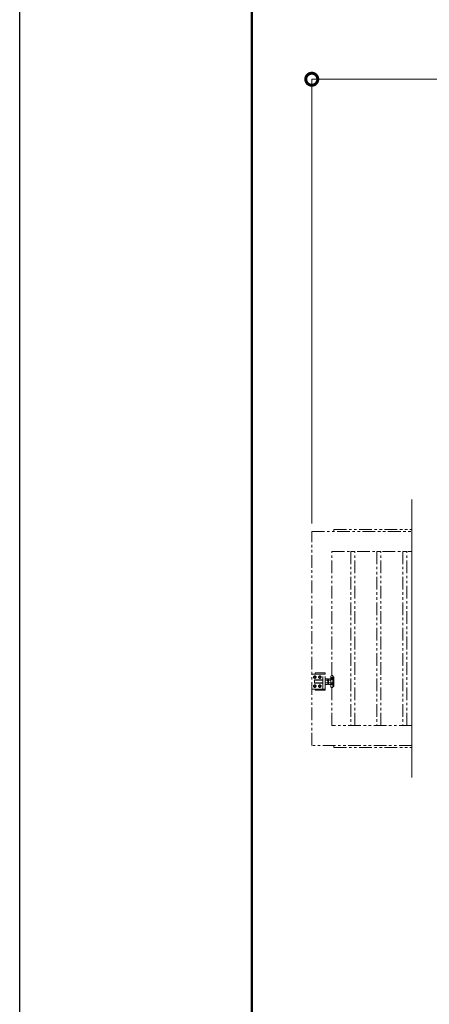
# Model space of a CAD drawing. Extents: x -29 to 16771, y 210 to 12090.
# Drawn here: x -29 to 2019, y 2804 to 7724 of the extents above; entities that cross this region are included whole.
import ezdxf

# ---------------------------------------------------------------- set-up
doc = ezdxf.new("R2010")
doc.units = 0
doc.header["$MEASUREMENT"] = 0
doc.header["$PDMODE"] = 1
doc.linetypes.add('PHANTOM', pattern=[63.5, 31.75, -6.35, 6.35, -6.35, 6.35, -6.35])
doc.layers.get('0').update_dxf_attribs({"linetype": 'CONTINUOUS'})
doc.layers.get('DefPoints').update_dxf_attribs({"linetype": 'CONTINUOUS'})
for name, color, linetype, lineweight in [('FRAM3', 1, 'CONTINUOUS', 50), ('寸法線', 3, 'CONTINUOUS', 18), ('想像線', 11, 'PHANTOM', 13), ('文字', 4, 'CONTINUOUS', 18)]:
    doc.layers.add(name, color=color, linetype=linetype, lineweight=lineweight)
doc.styles.get("Standard").update_dxf_attribs({"font": 'TXT.SHX', "bigfont": 'bigfont.shx'})
doc.dimstyles.new('40ベース', dxfattribs={"dimscale": 40, "dimtxt": 3, "dimasz": 3, "dimexe": 0, "dimexo": 1, "dimgap": 1, "dimtad": 3, "dimdec": 1, "dimdsep": 46, "dimtxsty": 'STANDARD', "dimblk": 'DOTSMALL', "dimcen": 0, "dimclrd": 256, "dimclre": 256, "dimclrt": 7, "dimadec": 3, "dimazin": 2, "dimtfac": 1, "dimtdec": 1, "dimtix": 1, "dimtmove": 2, "dimatfit": 2, "dimldrblk": 'OPEN', "dimfxl": 1, "dimtolj": 1, "dimlwd": -1, "dimlwe": -1, "dimarcsym": 0})

# ---------------------------------------------------------------- blocks, each defined once
blk = doc.blocks.new('_DotSmall')
at = {"layer": 'FRAM3', "color": 0, "const_width": 0.5}
blk.add_lwpolyline([(-0.0625, 0, 1), (0.0625, 0, 1)], format="xyb", close=True, dxfattribs=at)
blk = doc.blocks.new('*D48')
at = {"layer": 'DefPoints', "color": 0, "transparency": 16777216}
for p in [(1431, 7426.5), (1431, 5166.5), (4231, 5166.5)]:
    blk.add_point(p, dxfattribs=at)
at = {"layer": '寸法線', "transparency": 16777216}
for p, q in [((1431, 5206.5), (1431, 7426.5)), ((4231, 7426.5), (1431, 7426.5)), ((4231, 5206.5), (4231, 7426.5))]:
    blk.add_line(p, q, dxfattribs=at)
at = {"layer": '寸法線', "transparency": 16777216, "xscale": 120, "yscale": 120, "zscale": 120, "rotation": 180}
blk.add_blockref('_DotSmall', (1431, 7426.5), dxfattribs=at)
at = {"layer": '寸法線', "transparency": 16777216, "xscale": 120, "yscale": 120, "zscale": 120}
blk.add_blockref('_DotSmall', (4231, 7426.5), dxfattribs=at)
at = {"layer": '寸法線', "color": 7, "transparency": 16777216, "insert": (2831, 7526.5), "char_height": 120, "attachment_point": 5}
blk.add_mtext('\\A1;4024(引き込み寸法)', dxfattribs=at)
blk = doc.blocks.new('_OPEN')
at = {"color": 0, "linetype": 'ByBlock'}
for p, q in [((-1, 0.167), (0, 0)), ((0, 0), (-1, -0.167)), ((0, 0), (-1, 0))]:
    blk.add_line(p, q, dxfattribs=at)

msp = doc.modelspace()

# ---------------------------------------------------------------- linework, layer by layer
at = {"layer": 'DefPoints'}
msp.add_lwpolyline([(-28.9999997, 12090.3284104), (16771.0000003, 12090.3284104), (16771.0000003, 210.3284104), (-28.9999997, 210.3284104)], close=True, dxfattribs=at)
at = {"layer": 'FRAM3', "color": 1, "linetype": 'Continuous'}
msp.add_lwpolyline([(1131.0000003, 750.3284104), (1131.0000003, 11550.3284104), (16231.0000003, 11550.3284104), (16231.0000003, 750.3284104)], close=True, dxfattribs=at)
at = {"layer": '想像線', "ltscale": 2}
for p, q in [((1498.0000003, 4454.0000006), (1434.0000003, 4454.0000006)), ((1442.5000003, 4441.0207265), (1446.0000003, 4443.0414525)), ((1446.0000003, 4443.0414525), (1442.5000003, 4441.0207265)), ((1442.5000003, 4436.9792747), (1442.5000003, 4441.0207265)), ((1442.5000003, 4441.0207265), (1442.5000003, 4436.9792747)), ((1446.0000003, 4434.9585487), (1442.5000003, 4436.9792747)), ((1442.5000003, 4436.9792747), (1446.0000003, 4434.9585487)), ((1446.0000003, 4443.0414525), (1449.5000003, 4441.0207265)), ((1449.5000003, 4441.0207265), (1446.0000003, 4443.0414525)), ((1449.5000003, 4436.9792747), (1446.0000003, 4434.9585487)), ((1446.0000003, 4434.9585487), (1449.5000003, 4436.9792747)), ((1448.0000003, 4460.0000006), (1498.0000003, 4460.0000006)), ((1448.0000003, 4454.0000006), (1448.0000003, 4460.0000006)), ((1449.5000003, 4441.0207265), (1449.5000003, 4436.9792747)), ((1449.5000003, 4436.9792747), (1449.5000003, 4441.0207265)), ((1471.0000003, 4443.0414525), (1467.5000003, 4441.0207265)), ((1467.5000003, 4441.0207265), (1471.0000003, 4443.0414525)), ((1467.5000003, 4441.0207265), (1467.5000003, 4436.9792747)), ((1467.5000003, 4436.9792747), (1467.5000003, 4441.0207265)), ((1467.5000003, 4436.9792747), (1471.0000003, 4434.9585487)), ((1471.0000003, 4434.9585487), (1467.5000003, 4436.9792747)), ((1474.5000003, 4441.0207265), (1471.0000003, 4443.0414525)), ((1471.0000003, 4443.0414525), (1474.5000003, 4441.0207265)), ((1471.0000003, 4434.9585487), (1474.5000003, 4436.9792747)), ((1474.5000003, 4436.9792747), (1471.0000003, 4434.9585487)), ((1474.5000003, 4436.9792747), (1474.5000003, 4441.0207265)), ((1474.5000003, 4441.0207265), (1474.5000003, 4436.9792747)), ((1486.0000003, 4379.0000006), (1486.0000003, 4454.0000006)), ((1498.0000003, 4460.0000006), (1498.0000003, 4454.0000006)), ((1498.0000003, 4379.0000006), (1498.0000003, 4454.0000006)), ((1498.0000003, 4428.5000006), (1499.0717928, 4430.3564006)), ((1498.0000003, 4416.5000006), (1498.0000003, 4428.5000006)), ((1499.0717928, 4430.3564006), (1504.5000003, 4430.3564006)), ((1509.9282077, 4430.3564006), (1504.5000003, 4430.3564006)), ((1511.0000003, 4428.5000006), (1509.9282077, 4430.3564006)), ((1511.0000003, 4416.5000006), (1511.0000003, 4428.5000006)), ((1514.0000003, 4428.5000006), (1515.0717928, 4430.3564006)), ((1514.0000003, 4416.5000006), (1514.0000003, 4428.5000006)), ((1515.0717928, 4430.3564006), (1520.5000003, 4430.3564006)), ((1525.9282077, 4430.3564006), (1520.5000003, 4430.3564006)), ((1527.0000003, 4428.5000006), (1525.9282077, 4430.3564006)), ((1527.0000003, 4442.4999996), (1527.0000003, 4390.4999996)), ((1527.0000003, 4416.5000006), (1527.0000003, 4428.5000006)), ((1531.0000003, 4446.4999996), (1535.5000003, 4446.4999996)), ((1535.5000003, 4386.4999996), (1535.5000003, 4446.4999996)), ((1535.5000003, 4440.5000016), (1541.0000003, 4440.5000016)), ((1541.0000003, 4440.5000016), (1541.0000003, 4392.4999996)), ((1434.0000003, 4379.0000006), (1498.0000003, 4379.0000006)), ((1446.0000003, 4398.0414525), (1442.5000003, 4396.0207265)), ((1442.5000003, 4396.0207265), (1446.0000003, 4398.0414525)), ((1442.5000003, 4396.0207265), (1442.5000003, 4391.9792747)), ((1442.5000003, 4391.9792747), (1442.5000003, 4396.0207265)), ((1442.5000003, 4391.9792747), (1446.0000003, 4389.9585487)), ((1446.0000003, 4389.9585487), (1442.5000003, 4391.9792747)), ((1445.0000003, 4424.5000006), (1444.0000003, 4423.5000006)), ((1444.0000003, 4423.5000006), (1444.0000003, 4416.5000006)), ((1486.0000003, 4423.5000006), (1444.0000003, 4423.5000006)), ((1444.0000003, 4409.5000006), (1444.0000003, 4416.5000006)), ((1445.0000003, 4408.5000006), (1444.0000003, 4409.5000006)), ((1486.0000003, 4409.5000006), (1444.0000003, 4409.5000006)), ((1445.0000003, 4424.5000006), (1445.0000003, 4416.5000006)), ((1486.0000003, 4424.5000006), (1445.0000003, 4424.5000006)), ((1445.0000003, 4408.5000006), (1445.0000003, 4416.5000006)), ((1486.0000003, 4408.5000006), (1445.0000003, 4408.5000006)), ((1449.5000003, 4396.0207265), (1446.0000003, 4398.0414525)), ((1446.0000003, 4398.0414525), (1449.5000003, 4396.0207265)), ((1446.0000003, 4389.9585487), (1449.5000003, 4391.9792747)), ((1449.5000003, 4391.9792747), (1446.0000003, 4389.9585487)), ((1448.0000003, 4373.0000006), (1448.0000003, 4379.0000006)), ((1449.5000003, 4391.9792747), (1449.5000003, 4396.0207265)), ((1449.5000003, 4396.0207265), (1449.5000003, 4391.9792747)), ((1467.5000003, 4396.0207265), (1471.0000003, 4398.0414525)), ((1471.0000003, 4398.0414525), (1467.5000003, 4396.0207265)), ((1467.5000003, 4391.9792747), (1467.5000003, 4396.0207265)), ((1467.5000003, 4396.0207265), (1467.5000003, 4391.9792747)), ((1471.0000003, 4389.9585487), (1467.5000003, 4391.9792747)), ((1467.5000003, 4391.9792747), (1471.0000003, 4389.9585487)), ((1471.0000003, 4398.0414525), (1474.5000003, 4396.0207265)), ((1474.5000003, 4396.0207265), (1471.0000003, 4398.0414525)), ((1474.5000003, 4391.9792747), (1471.0000003, 4389.9585487)), ((1471.0000003, 4389.9585487), (1474.5000003, 4391.9792747)), ((1474.5000003, 4396.0207265), (1474.5000003, 4391.9792747)), ((1474.5000003, 4391.9792747), (1474.5000003, 4396.0207265)), ((1498.0000003, 4416.5000006), (1498.0000003, 4404.5000006)), ((1498.0000003, 4404.5000006), (1499.0717928, 4402.6436006)), ((1498.0000003, 4379.0000006), (1498.0000003, 4373.0000006)), ((1499.0717928, 4423.4282006), (1504.5000003, 4423.4282006)), ((1499.0717928, 4409.5718006), (1504.5000003, 4409.5718006)), ((1499.0717928, 4402.6436006), (1504.5000003, 4402.6436006)), ((1509.9282077, 4423.4282006), (1504.5000003, 4423.4282006)), ((1509.9282077, 4409.5718006), (1504.5000003, 4409.5718006)), ((1509.9282077, 4402.6436006), (1504.5000003, 4402.6436006)), ((1511.0000003, 4404.5000006), (1509.9282077, 4402.6436006)), ((1514.0000003, 4424.4999996), (1511.0000003, 4424.4999996)), ((1511.9409033, 4424.4999996), (1511.0000003, 4423.9567792)), ((1511.0000003, 4416.5000006), (1511.0000003, 4404.5000006)), ((1511.9408043, 4408.4999996), (1511.0000003, 4409.043182)), ((1511.0000003, 4408.4999996), (1514.0000003, 4408.4999996)), ((1514.0000003, 4416.5000006), (1514.0000003, 4404.5000006)), ((1514.0000003, 4404.5000006), (1515.0717928, 4402.6436006)), ((1515.0717928, 4423.4282006), (1520.5000003, 4423.4282006)), ((1515.0717928, 4409.5718006), (1520.5000003, 4409.5718006)), ((1515.0717928, 4402.6436006), (1520.5000003, 4402.6436006)), ((1525.9282077, 4423.4282006), (1520.5000003, 4423.4282006)), ((1525.9282077, 4409.5718006), (1520.5000003, 4409.5718006)), ((1525.9282077, 4402.6436006), (1520.5000003, 4402.6436006)), ((1527.0000003, 4404.5000006), (1525.9282077, 4402.6436006)), ((1527.0000003, 4416.5000006), (1527.0000003, 4404.5000006)), ((1531.0000003, 4386.4999996), (1535.5000003, 4386.4999996)), ((1535.5000003, 4392.4999996), (1541.0000003, 4392.4999996)), ((1498.0000003, 4373.0000006), (1448.0000003, 4373.0000006)), ((1541.0000003, 4096.5000006), (1541.0000003, 4086.5000006)), ((1541.0000003, 4086.5000006), (1931.0000003, 4086.5000006))]:
    msp.add_line(p, q, dxfattribs=at)
for points in [[(1931.0000003, 4096.5000006), (1431.0000003, 4096.5000006), (1431.0000003, 5166.5000006), (1931.0000003, 5166.5000006)], [(1541.0000003, 5166.5000006), (1541.0000003, 5176.5000006), (1931.0000003, 5176.5000006)], [(1931.0000003, 4196.5000006), (1531.0000003, 4196.5000006), (1531.0000003, 5066.5000006), (1931.0000003, 5066.5000006)]]:
    msp.add_lwpolyline(points, dxfattribs=at)
for points in [[(1646.0000003, 5066.5000006), (1626.0000003, 5066.5000006), (1626.0000003, 4196.5000006), (1646.0000003, 4196.5000006)], [(1776.0000003, 5066.5000006), (1756.0000003, 5066.5000006), (1756.0000003, 4196.5000006), (1776.0000003, 4196.5000006)], [(1906.0000003, 5066.5000006), (1886.0000003, 5066.5000006), (1886.0000003, 4196.5000006), (1906.0000003, 4196.5000006)]]:
    msp.add_lwpolyline(points, close=True, dxfattribs=at)
for centre in [(1446.0000003, 4439.0000006), (1446.0000003, 4439.0000006), (1471.0000003, 4439.0000006), (1471.0000003, 4439.0000006), (1446.0000003, 4394.0000006), (1446.0000003, 4394.0000006), (1471.0000003, 4394.0000006), (1471.0000003, 4394.0000006)]:
    msp.add_circle(centre, 6.5, dxfattribs=at)
for centre, radius, start, end in [((1434.0000003, 4451.0000006), 3, 90, 180), ((1531.0000003, 4442.4999996), 4, 90, 180), ((1434.0000003, 4382.0000006), 3, 180, 270), ((1531.0000003, 4390.4999996), 4, 180, 270)]:
    msp.add_arc(centre, radius, start, end, dxfattribs=at)
for centre, major_axis, start_param, end_param in [((1504.1339896, 4426.8923006), (4.3373855, 4.3373855), 1.7560781264, 2.956310854), ((1504.8660109, 4426.8923006), (4.3373855, 4.3373855), 4.89767078, 6.0979035075), ((1520.1339896, 4426.8923006), (4.3373855, 4.3373855), 1.7560781264, 2.956310854), ((1520.8660109, 4426.8923006), (4.3373855, 4.3373855), 4.89767078, 6.0979035075), ((1504.1339896, 4406.1077006), (4.3373855, 4.3373855), 1.7560781264, 2.956310854), ((1515.9837402, 4417.2649192), (12.7279221, 12.7279221), 2.0067195616, 2.3987027683), ((1515.9837402, 4415.735082), (12.7279221, 12.7279221), 2.3136862121, 2.7056694188), ((1488.0717317, 4416.5000006), (16.2127342, 16.2127342), 5.1908204933, 5.8047537942), ((1504.8660109, 4406.1077006), (4.3373855, 4.3373855), 4.89767078, 6.0979035075), ((1520.1339896, 4406.1077006), (4.3373855, 4.3373855), 1.7560781264, 2.956310854), ((1531.9837402, 4417.2649192), (12.7279221, 12.7279221), 2.0067195616, 2.3987027683), ((1531.9837402, 4415.735082), (12.7279221, 12.7279221), 2.3136862121, 2.7056694188), ((1504.0717317, 4416.5000006), (16.2127342, 16.2127342), 5.1908204933, 5.8047537942), ((1520.8660109, 4406.1077006), (4.3373855, 4.3373855), 4.89767078, 6.0979035075)]:
    msp.add_ellipse(centre, major_axis=major_axis, ratio=1, start_param=start_param, end_param=end_param, dxfattribs=at)
at = {"layer": '文字'}
msp.add_line((1931.0000003, 3936.5000006), (1931.0000003, 5326.5000006), dxfattribs=at)

# ---------------------------------------------------------------- dimensions: what is measured, and where the dimension line sits
at = {"layer": '寸法線'}
dim = msp.add_linear_dim(base=(1431.0000003, 7426.5000006), p1=(4231.0000003, 5166.5000006), p2=(1431.0000003, 5166.5000006), angle=180, text='4024(引き込み寸法)', dimstyle='40ベース', override={"dimdec": 6}, dxfattribs=at)
dim.commit()
dim.dimension.update_dxf_attribs({"geometry": '*D48', "text_midpoint": (2831.0000003, 7526.5000006)})

doc.saveas('drawing.dxf')
